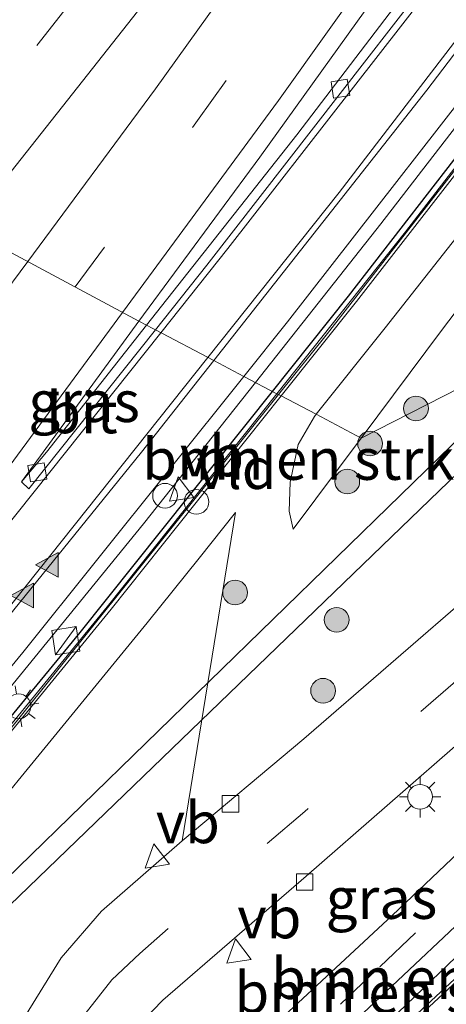
# Model space of a CAD drawing. Units: metres. Extents: x 89997 to 100004, y 462498 to 468751.
# Drawn here: x 90304 to 90330, y 463298 to 463358 of the extents above; entities that cross this region are included whole.
import ezdxf
from ezdxf.enums import TextEntityAlignment as Align

# ---------------------------------------------------------------- set-up
doc = ezdxf.new("R2010")
doc.units = ezdxf.units.M
doc.linetypes.add('VW-3-9_STREEP', pattern=[12, 3, -9])
doc.layers.get('0').update_dxf_attribs({"lineweight": 25})
for name, color, linetype, lineweight in [('B-ME-BV-GELEIDECONSTRAUCTIE_GELEIDERAIL_OVERSTAPCONSTRUCTIE-S-B1', 213, 'BV-ANTIVERBLINDINGSSCHERM', 18), ('B-ME-BV-GELEIDECONSTRUCTIE-GELEIDERAIL-L-B1', 213, 'BV-GELEIDERAIL', 18), ('B-ME-GR-BOMENSTRUIKEN-GV-B6', 93, 'Continuous', 18), ('B-ME-GR-BOOM-S-B1', 93, 'Continuous', 18), ('B-ME-GW-KRUINLIJN-L-B1', 93, 'Continuous', 18), ('B-ME-GW-TEENLIJN-L-B1', 93, 'Continuous', 18), ('B-ME-IE-GRASLAND-GV-B6', 93, 'Continuous', 18), ('B-ME-IE-HULPGEOMETRIE-L-B1', 53, 'Continuous', 18), ('B-ME-IE-INRICHTINGSELEMENT-S-B1', 253, 'Continuous', 18), ('B-ME-IE-MEUBILAIR_WEGMEUBILAIR-LICHTMAST-S-B1', 8, 'Continuous', 18), ('B-ME-KW-GELUIDSWERING-GV-B6', 8, 'Continuous', 18), ('B-ME-KW-KUNSTWERK-GELUIDSWERING_VLUCHTDEUR-S-B1', 8, 'Continuous', 18), ('B-ME-KW-SCHERM-L-B1', 8, 'Continuous', 18), ('B-ME-OG-WATER-GV-B6', 153, 'Continuous', 18), ('B-ME-VH-VERH_SOORT-BITUMEN-GV-B6', 8, 'IE-TERREINAFSCHEIDING-NATUURLIJK-HOUTWAL', 18), ('B-ME-VH-VERH_SOORT-GV-B6', 8, 'Continuous', 18), ('B-ME-VH-VERH_SOORT-KLINKERS-GV-B6', 8, 'IE-TERREINAFSCHEIDING-NATUURLIJK-HOUTWAL', 18), ('B-ME-VV-KOLK-S-B1', 8, 'Continuous', 18), ('B-ME-VW-MARKERING-39STREEP-015-L-B1', 255, 'VW-3-9_STREEP', 18), ('B-ME-VW-MARKERING-STREEP-015-L-B1', 7, 'Continuous', 18), ('B-ME-VW-MARKERING-VLAKMARK-S-B1', 7, 'Continuous', 18), ('B-ME-VW-MEUBILAIR_WEGMEUBILAIR-VERKEERSBORD-S-B1', 8, 'Continuous', 18)]:
    doc.layers.add(name, color=color, linetype=linetype, lineweight=lineweight)
for name, color, linetype in [('B-ME-GW-INSTEEKWATERGANG-L-B1', 10, 'Continuous'), ('B-ME-IE-TERREINAFSCHEIDING-HAAG-L-B1', 10, 'Continuous'), ('B-ME-KW-DUIKER-GV-B6', 10, 'Continuous'), ('B-ME-OB-BESCHOEIING-GV-B6', 10, 'Continuous')]:
    doc.layers.add(name, color=color, linetype=linetype)
doc.styles.add('NLCS-ISO', font='NLCS-ISO.TTF')
doc.linetypes.add('BV-ANTIVERBLINDINGSSCHERM', pattern='A,2,-1,[22,NLCS.SHX,S=1,R=0,X=0,Y=0],-1', length=4)
doc.linetypes.add('BV-GELEIDERAIL', pattern='A,10,-3,[108,NLCS.SHX,S=1,R=0,X=0,Y=0],-3', length=16)
doc.linetypes.add('IE-TERREINAFSCHEIDING-NATUURLIJK-HOUTWAL', pattern='A,7,-1.5,[67,NLCS.SHX,S=0.75,R=45,X=0,Y=0],-1.5,7,-1.5,[70,NLCS.SHX,S=0.75,R=0,X=0,Y=0],-1.5', length=20)

# ---------------------------------------------------------------- blocks, each defined once
blk = doc.blocks.new('verfsymbol')
for color in [252, 253]:
    blk.add_hatch(color=color).paths.add_polyline_path([(0.75, -0.625), (0, 0.75), (-0.75, -0.625)])
blk.add_lwpolyline([(0.75, -0.625), (0, 0.75), (-0.75, -0.625)], close=True)
blk = doc.blocks.new('boom')
h = blk.add_hatch(color=256)
edge = h.paths.add_edge_path()
edge.add_arc((0, 0), 0.75, 0, 360)
blk.add_circle((0, 0), 0.75)
blk = doc.blocks.new('kast')
blk.add_line((-0.75, -0.75), (0.75, 0.75))
blk.add_lwpolyline([(-0.75, 0.75), (0.75, 0.75), (0.75, -0.75), (-0.75, -0.75)], close=True)
blk = doc.blocks.new('lantaarnpaal')
for p, q in [((0, 0.75), (0, 1.25)), ((-0.884, 0.884), (-0.53, 0.53)), ((0.53, 0.53), (0.884, 0.884)), ((-0.75, 0), (-1.25, 0)), ((0.75, 0), (1.25, 0)), ((-0.53, -0.53), (-0.884, -0.884)), ((0.53, -0.53), (0.884, -0.884)), ((0, -0.75), (0, -1.25))]:
    blk.add_line(p, q)
blk.add_circle((0, 0), 0.75)
blk = doc.blocks.new('kolk')
blk.add_lwpolyline([(-0.5, -0.5), (0.5, -0.5), (0.5, 0.5), (-0.5, 0.5)], close=True)
blk = doc.blocks.new('verkeersbord')
for p, q in [((0, 0.75), (-0.75, -0.625)), ((0.75, -0.625), (0, 0.75)), ((-0.75, -0.625), (0.75, -0.625))]:
    blk.add_line(p, q)
blk = doc.blocks.new('dtb')
blk.add_circle((0, 0), 0.75)

msp = doc.modelspace()

# ---------------------------------------------------------------- linework, layer by layer
at = {"layer": 'B-ME-BV-GELEIDECONSTRUCTIE-GELEIDERAIL-L-B1'}
for points in [[(90511.6755, 463632.9214, 3.2576), (90506.581, 463624.4501, 3.1776), (90496.4235, 463607.0741, 2.9763), (90482.4856, 463582.5218, 2.6857), (90470.1673, 463560.5296, 2.435), (90457.5455, 463538.6526, 2.1996), (90446.4768, 463520.1453, 2.0363), (90432.4322, 463497.2987, 1.9024), (90418.0476, 463474.75, 1.9224), (90413.9259, 463468.3623, 1.8935), (90401.2944, 463449.2815, 1.8689), (90382.0188, 463421.2486, 1.9136), (90369.7255, 463403.8823, 1.9114), (90355.0098, 463383.6624, 1.9102), (90337.7576, 463360.7002, 1.8983), (90325.7408, 463345.1257, 1.898), (90318.1292, 463335.5049, 1.8861)], [(90318.1292, 463335.5049, 1.8861), (90311.3482, 463326.934, 1.8756), (90296.8372, 463309.1447, 1.8661), (90278.3874, 463286.7849, 1.8968), (90255.7933, 463258.6189, 2.1494), (90238.3727, 463237.5206, 2.3186), (90227.0496, 463224.075, 2.2807), (90221.1231, 463217.553, 2.1932), (90200.9924, 463197.011, 1.7352), (90194.1224, 463190.4227, 1.4807), (90184.4954, 463181.3792, 1.1342), (90180.8342, 463177.4968, 0.9309), (90179.1462, 463175.385, 0.839), (90178.3528, 463174.2488, 0.7694), (90176.4959, 463172.2754, 0.8103)]]:
    msp.add_polyline3d(points, dxfattribs=at)
at = {"layer": 'B-ME-GR-BOMENSTRUIKEN-GV-B6'}
for points in [[(90324.5462, 463332.1315, 0.4561), (90321.809, 463333.5705, 0.9389), (90326.0007, 463338.8157, 1.0081), (90337.5963, 463353.5208, 0.728), (90340.4184, 463357.1214, 0.911), (90344.6125, 463362.5139, 0.8176), (90368.738, 463395.2249, 0.8767), (90384.882, 463417.8044, 0.9977), (90394.9735, 463432.7025, 0.877), (90398.7171, 463437.382, 0.8725), (90400.1058, 463439.7766, 0.9182), (90401.0648, 463441.6625, 0.7497), (90402.6627, 463438.4238, -0.0896), (90400.9813, 463435.4671, -0.1776), (90395.1624, 463426.4187, 0.0076), (90386.4869, 463414.5828, -0.0341), (90358.1664, 463376.4103, 0.072), (90340.6516, 463353.2239, 0.1801), (90334.6222, 463345.5212, -0.004), (90332.2891, 463342.4424, 0.1066), (90329.4783, 463338.7331, 0.5364), (90324.5462, 463332.1315, 0.4561)], [(90324.5462, 463332.1315, 0.4561), (90320.4151, 463326.6021, 0.3889), (90320.1855, 463327.7002, 0.3967), (90320.2346, 463329.4441, 0.6184), (90320.7214, 463331.7375, 0.9265), (90321.7087, 463333.4451, 0.9373), (90321.809, 463333.5705, 0.9389), (90324.5462, 463332.1315, 0.4561)], [(90287.6489, 463291.8956, 1.008), (90295.6322, 463301.4726, 0.8291), (90311.5585, 463320.9288, 0.9329), (90314.7108, 463324.8469, 0.9674), (90316.9235, 463327.613, 0.8884), (90313.679, 463307.687, 0.375), (90308.794, 463303.44, 0.396), (90306.337, 463300.592, 0.4), (90303.965, 463296.74, 0.405)], [(90348.029, 463319.326, 0.14), (90349.128, 463318.555, 0.063), (90342.124, 463311.855, 0.254), (90334.331, 463304.522, 0.237), (90320.244, 463290.993, 0.185), (90312.257, 463283.081, 0.185), (90311.369, 463281.803, 0.172), (90311.103, 463281.064, 0.172), (90309.417, 463282.557, 0.318), (90312.355, 463285.336, 0.314), (90320.488, 463293.301, 0.314), (90336.876, 463308.739, 0.246), (90348.029, 463319.326, 0.14)], [(90349.128, 463318.555, 0.063), (90350.356, 463318.009, -0.233), (90327.368, 463296.684, 0.018), (90318.187, 463287.756, 0.022), (90311.103, 463281.064, 0.172), (90311.369, 463281.803, 0.172), (90312.257, 463283.081, 0.185), (90320.244, 463290.993, 0.185), (90334.331, 463304.522, 0.237), (90342.124, 463311.855, 0.254), (90349.128, 463318.555, 0.063)]]:
    msp.add_polyline3d(points, dxfattribs=at)
at = {"layer": 'B-ME-GW-INSTEEKWATERGANG-L-B1'}
msp.add_polyline3d([(90311.103, 463281.064, 0.172), (90311.369, 463281.803, 0.172), (90312.257, 463283.081, 0.185), (90320.244, 463290.993, 0.185), (90334.331, 463304.522, 0.237), (90342.124, 463311.855, 0.254), (90349.128, 463318.555, 0.063)], dxfattribs=at)
at = {"layer": 'B-ME-GW-KRUINLIJN-L-B1'}
for points in [[(90401.0648, 463441.6625, 0.7497), (90400.1058, 463439.7766, 0.9182), (90398.7171, 463437.382, 0.8725), (90394.9735, 463432.7025, 0.877), (90384.882, 463417.8044, 0.9977), (90368.738, 463395.2249, 0.8767), (90344.6125, 463362.5139, 0.8176), (90340.4184, 463357.1214, 0.911), (90337.5963, 463353.5208, 0.728), (90326.0007, 463338.8157, 1.0081), (90321.809, 463333.5705, 0.9389)], [(90321.809, 463333.5705, 0.9389), (90321.7087, 463333.4451, 0.9373), (90320.7214, 463331.7375, 0.9265), (90320.2346, 463329.4441, 0.6184), (90320.1855, 463327.7002, 0.3967), (90320.4151, 463326.6021, 0.3889)]]:
    msp.add_polyline3d(points, dxfattribs=at)
at = {"layer": 'B-ME-GW-TEENLIJN-L-B1'}
msp.add_line((90320.4151, 463326.6021, 0.3889), (90324.5462, 463332.1315, 0.4561), dxfattribs=at)
msp.add_polyline3d([(90324.5462, 463332.1315, 0.4561), (90329.4783, 463338.7331, 0.5364), (90332.2891, 463342.4424, 0.1066), (90334.6222, 463345.5212, -0.004), (90340.6516, 463353.2239, 0.1801), (90358.1664, 463376.4103, 0.072), (90386.4869, 463414.5828, -0.0341), (90395.1624, 463426.4187, 0.0076), (90400.9813, 463435.4671, -0.1776), (90402.6627, 463438.4238, -0.0896), (90401.0648, 463441.6625, 0.7497)], dxfattribs=at)
at = {"layer": 'B-ME-IE-GRASLAND-GV-B6'}
for points in [[(90311.5308, 463338.9736, 1.1852), (90311.047, 463339.2279, 1.1241), (90318.3902, 463349.1707, 1.1266), (90330.1469, 463365.5565, 1.0948), (90348.9011, 463392.2685, 1.08), (90372.601, 463423.7868, 1.1473), (90379.6038, 463432.9908, 1.1224), (90384.6088, 463439.9435, 1.1749), (90399.7446, 463462.8362, 1.2645)], [(90396.1095, 463454.7929, 1.1821), (90380.6573, 463432.1619, 1.1399), (90367.4496, 463413.358, 1.1351), (90352.296, 463392.3454, 1.1326), (90336.0928, 463370.5306, 1.1436), (90330.4135, 463363.3499, 1.1282), (90320.6403, 463350.5323, 1.1727), (90311.5308, 463338.9736, 1.1852)], [(90403.389, 463445.7262, 1.2513), (90402.1716, 463443.9103, 1.1777), (90401.415, 463442.7857, 0.9482), (90401.0648, 463441.6625, 0.7497), (90400.1058, 463439.7766, 0.9182), (90398.7171, 463437.382, 0.8725), (90394.9735, 463432.7025, 0.877), (90384.882, 463417.8044, 0.9977), (90368.738, 463395.2249, 0.8767), (90344.6125, 463362.5139, 0.8176), (90340.4184, 463357.1214, 0.911), (90337.5963, 463353.5208, 0.728), (90326.0007, 463338.8157, 1.0081), (90321.809, 463333.5705, 0.9389), (90319.6931, 463334.6828, 1.171), (90324.2571, 463340.4096, 1.169), (90337.0835, 463356.899, 1.1594), (90350.5419, 463374.6632, 1.1398), (90366.8106, 463396.7645, 1.1643), (90378.2038, 463412.7067, 1.1465), (90393.1271, 463434.1227, 1.1569), (90406.4875, 463453.8934, 1.1603)], [(90401.1036, 463446.3425, 1.1757), (90386.4022, 463424.857, 1.1651), (90373.5159, 463406.5456, 1.1659), (90359.7509, 463387.5294, 1.1791), (90342.9149, 463364.9769, 1.1388), (90327.2434, 463344.6325, 1.1659), (90319.4313, 463334.8204, 1.1701), (90317.4308, 463335.872, 1.2324), (90320.0816, 463339.1829, 1.2287), (90334.6891, 463357.9338, 1.1933), (90347.7193, 463375.1438, 1.2159), (90363.5239, 463396.6077, 1.2417), (90376.851, 463415.2053, 1.2046), (90397.831, 463445.5408, 1.153)], [(90332.5061, 463336.192, 0.3097), (90324.5462, 463332.1315, 0.4561), (90329.4783, 463338.7331, 0.5364), (90332.2891, 463342.4424, 0.1066)], [(90303.947, 463329.4743, 1.156), (90311.047, 463339.2279, 1.1241), (90311.5308, 463338.9736, 1.1852), (90305.4562, 463331.2657, 1.1935), (90303.947, 463329.4743, 1.156)], [(90248.9174, 463251.3716, 1.5287), (90277.8362, 463287.2727, 1.2125), (90304.0246, 463319.1275, 1.2515), (90317.4308, 463335.872, 1.2324), (90319.4313, 463334.8204, 1.1701), (90309.1433, 463321.8987, 1.1755), (90278.5953, 463284.5218, 1.2153), (90251.2765, 463250.7601, 1.4913)], [(90319.6931, 463334.6828, 1.171), (90321.809, 463333.5705, 0.9389), (90321.7087, 463333.4451, 0.9373), (90320.7214, 463331.7375, 0.9265), (90320.2346, 463329.4441, 0.6184), (90320.1855, 463327.7002, 0.3967), (90320.4151, 463326.6021, 0.3889), (90324.5462, 463332.1315, 0.4561), (90332.5061, 463336.192, 0.3097), (90332.6624, 463335.408, 0.3159), (90333.5115, 463333.9851, 0.3021), (90334.6243, 463332.9612, 0.3503), (90335.5959, 463332.5874, 0.3234), (90332.316, 463328.047, 0.067), (90335.231, 463326.058, 0.329), (90331.625, 463323.026, 0.383), (90321.067, 463313.887, 0.344), (90313.679, 463307.687, 0.375), (90316.9235, 463327.613, 0.8884), (90314.7108, 463324.8469, 0.9674), (90311.5585, 463320.9288, 0.9329), (90295.6322, 463301.4726, 0.8291), (90287.6489, 463291.8956, 1.008)], [(90250.3143, 463249.1643, 1.5031), (90280.9793, 463287.0469, 1.2123), (90309.3855, 463321.7493, 1.1755), (90319.6931, 463334.6828, 1.171)], [(90341.115, 463322.833, 0.307), (90345.09, 463320.697, 0.269), (90336.888, 463313.1, 0.306), (90326.426, 463303.163, 0.301), (90314.736, 463292.303, 0.375), (90311.053, 463288.816, 0.422), (90308.017, 463285.817, 0.418), (90307.5, 463285.594, 0.418), (90307.02, 463285.658, 0.418), (90306.691, 463285.889, 0.422), (90306.468, 463286.221, 0.426), (90306.536, 463287.314, 0.443), (90306.917, 463288.783, 0.452), (90307.605, 463290.86, 0.456), (90308.323, 463292.527, 0.448), (90309.361, 463294.296, 0.435), (90310.66, 463296.113, 0.426), (90312.51, 463298.024, 0.413), (90321.217, 463305.553, 0.387), (90331.033, 463314.123, 0.478), (90341.115, 463322.833, 0.307)]]:
    msp.add_polyline3d(points, dxfattribs=at)
at = {"layer": 'B-ME-IE-HULPGEOMETRIE-L-B1'}
msp.add_polyline3d([(90332.5061, 463336.192, 0.3097), (90324.5462, 463332.1315, 0.4561), (90321.809, 463333.5705, 0.9389), (90319.6931, 463334.6828, 1.171), (90319.4313, 463334.8204, 1.1701), (90317.4308, 463335.872, 1.2324), (90315.6002, 463336.8344, 1.2728), (90312.0635, 463338.6936, 1.1623), (90311.9092, 463338.7747, 0.8651), (90311.5308, 463338.9736, 1.1852), (90311.047, 463339.2279, 1.1241), (90293.6646, 463348.5446, 0.6611)], dxfattribs=at)
at = {"layer": 'B-ME-IE-TERREINAFSCHEIDING-HAAG-L-B1'}
for points in [[(90319.1624, 463334.9618, 1.1566), (90323.7698, 463340.7358, 1.164), (90339.7514, 463361.3759, 1.297), (90355.4418, 463382.2643, 1.47), (90370.8109, 463403.365, 1.291), (90385.8698, 463424.6881, 1.387), (90400.6154, 463446.229, 1.203), (90414.8469, 463467.681, 1.237), (90429.1651, 463489.9641, 1.204), (90442.9514, 463512.136, 1.262), (90456.4082, 463534.5007, 1.613), (90469.5386, 463557.063, 1.794), (90493.0926, 463598.9081, 2.511), (90507.0865, 463623.0535, 2.612), (90512.6732, 463632.3886, 2.653)], [(90142.8314, 463097.7657, 0.141), (90141.713, 463093.5407, 0.141), (90140.3622, 463093.8522, 0.141), (90142.2734, 463100.8622, 0.141), (90144.8402, 463108.8541, 0.19), (90147.6396, 463116.3967, 0.193), (90150.8949, 463124.1337, 0.204), (90154.3428, 463131.4029, 0.137), (90158.2618, 463138.8258, 0.131), (90164.2297, 463149.0063, 0.122), (90169.1497, 463156.6778, 0.146), (90174.7266, 463164.6714, 0.129), (90181.43, 463173.6107, 0.327), (90187.3641, 463181.0337, 0.543), (90191.212, 463185.3505, 0.665), (90202.6525, 463197.3611, 1.056), (90224.3865, 463219.4651, 1.553), (90228.5908, 463224.1094, 1.534), (90246.6896, 463245.7171, 1.557), (90264.3889, 463267.4557, 1.342), (90282.9768, 463290.5065, 1.403), (90307.4881, 463320.3315, 1.138), (90319.1624, 463334.9618, 1.1566)]]:
    msp.add_polyline3d(points, dxfattribs=at)
at = {"layer": 'B-ME-KW-DUIKER-GV-B6'}
msp.add_polyline3d([(90334.6592, 463336.1883, -2.031), (90335.6472, 463335.0674, -2.024), (90300.8806, 463301.5514, -1.9992), (90299.6707, 463300.0859, -1.985), (90269.9005, 463262.4331, -1.9902), (90248.2575, 463235.0594, -1.994), (90248.0923, 463234.7186, -1.982), (90248.035, 463234.4776, -1.982), (90247.9866, 463234.2737, -1.9802), (90247.91, 463233.9516, -1.9887), (90244.3932, 463217.8633, -2.154), (90243.172, 463218.1302, -2.157), (90246.6914, 463234.2295, -1.9978), (90246.9051, 463235.1297, -1.9886), (90246.975, 463235.3167, -1.9889), (90247.2774, 463235.8352, -1.9944), (90277.0476, 463273.4881, -1.996), (90298.6901, 463300.8612, -1.9972), (90299.8844, 463302.339, -1.9989), (90334.6592, 463336.1883, -2.031)], dxfattribs=at)
at = {"layer": 'B-ME-KW-GELUIDSWERING-GV-B6'}
for points in [[(90406.4875, 463453.8934, 1.1603), (90393.1271, 463434.1227, 1.1569), (90378.2038, 463412.7067, 1.1465), (90366.8106, 463396.7645, 1.1643), (90350.5419, 463374.6632, 1.1398), (90337.0835, 463356.899, 1.1594), (90324.2571, 463340.4096, 1.169), (90319.6931, 463334.6828, 1.171), (90319.4313, 463334.8204, 1.1701), (90327.2434, 463344.6325, 1.1659), (90342.9149, 463364.9769, 1.1388), (90359.7509, 463387.5294, 1.1791), (90373.5159, 463406.5456, 1.1659), (90386.4022, 463424.857, 1.1651), (90401.1036, 463446.3425, 1.1757)], [(90319.6931, 463334.6828, 1.171), (90309.3855, 463321.7493, 1.1755), (90280.9793, 463287.0469, 1.2123), (90250.3143, 463249.1643, 1.5031)], [(90251.2765, 463250.7601, 1.4913), (90278.5953, 463284.5218, 1.2153), (90309.1433, 463321.8987, 1.1755), (90319.4313, 463334.8204, 1.1701), (90319.6931, 463334.6828, 1.171)]]:
    msp.add_polyline3d(points, dxfattribs=at)
at = {"layer": 'B-ME-KW-SCHERM-L-B1'}
for points in [[(90513.0268, 463632.1997, 7.5828), (90508.1291, 463623.9812, 7.5038), (90494.2386, 463599.9831, 7.2124), (90471.3621, 463559.294, 6.7532), (90459.5999, 463538.9954, 6.5267), (90446.0939, 463516.4278, 6.3304), (90432.8144, 463494.9153, 6.282), (90420.823, 463476.0866, 6.2306), (90415.1686, 463467.3874, 6.2081), (90403.4974, 463449.7489, 6.1548), (90389.8372, 463429.7068, 6.1441), (90373.5598, 463406.4989, 6.1447), (90366.6967, 463396.8714, 6.1445), (90366.6661, 463396.8307, 7.1612), (90350.3928, 463374.749, 7.115), (90336.9321, 463356.9847, 7.1346), (90322.5081, 463338.4645, 7.1457), (90319.5386, 463334.764, 7.1471)], [(90319.5386, 463334.764, 7.1471), (90303.6929, 463315.0177, 7.1547), (90274.2371, 463279.0016, 7.2195), (90254.8067, 463254.9305, 7.4168), (90236.3353, 463232.6251, 7.4852), (90232.0589, 463227.5566, 7.482), (90232.0569, 463227.5442, 5.4706), (90226.4503, 463221.0529, 5.4153), (90218.8425, 463213.1773, 5.3124), (90204.217, 463198.3591, 5.0208), (90194.25, 463187.9868, 4.733), (90188.525, 463181.742, 4.5899), (90184.2206, 463176.5256, 4.4931), (90178.7239, 463169.4092, 4.3443), (90172.782, 463161.2195, 4.2767), (90167.5979, 463153.5779, 4.2433), (90163.9422, 463147.7121, 4.2295), (90158.6388, 463138.6501, 4.226), (90154.6597, 463131.1412, 4.2244), (90150.8039, 463122.928, 4.2278), (90148.2866, 463116.9012, 4.2274), (90145.3712, 463109.1192, 4.227), (90143.2881, 463102.9093, 4.2264), (90140.8567, 463094.2929, 4.2231)]]:
    msp.add_polyline3d(points, dxfattribs=at)
at = {"layer": 'B-ME-OB-BESCHOEIING-GV-B6'}
msp.add_polyline3d([(90350.356, 463318.009, -0.233), (90350.46, 463317.901, -0.687), (90327.507, 463296.538, -0.688), (90318.326, 463287.611, -0.688), (90311.386, 463281.055, -0.688), (90316.732, 463275.305, -0.688), (90329.012, 463286.983, -0.688), (90341.699, 463299.012, -0.688), (90357.126, 463314.024, -0.687), (90357.262, 463313.877, -0.336), (90341.838, 463298.867, -0.374), (90329.151, 463286.837, -0.275), (90316.723, 463275.019, 0.078), (90311.103, 463281.064, 0.172), (90318.187, 463287.756, 0.022), (90327.368, 463296.684, 0.018), (90350.356, 463318.009, -0.233)], dxfattribs=at)
at = {"layer": 'B-ME-OG-WATER-GV-B6'}
msp.add_polyline3d([(90350.46, 463317.901, -0.687), (90357.126, 463314.024, -0.687), (90341.699, 463299.012, -0.688), (90329.012, 463286.983, -0.688), (90316.732, 463275.305, -0.688), (90311.386, 463281.055, -0.688), (90318.326, 463287.611, -0.688), (90327.507, 463296.538, -0.688), (90350.46, 463317.901, -0.687)], dxfattribs=at)
at = {"layer": 'B-ME-VH-VERH_SOORT-BITUMEN-GV-B6'}
for points in [[(90399.7446, 463462.8362, 1.2645), (90384.6088, 463439.9435, 1.1749), (90379.6038, 463432.9908, 1.1224), (90372.601, 463423.7868, 1.1473), (90348.9011, 463392.2685, 1.08), (90330.1469, 463365.5565, 1.0948), (90318.3902, 463349.1707, 1.1266), (90311.047, 463339.2279, 1.1241), (90293.6646, 463348.5446, 0.6611), (90294.789, 463349.9339, 0.6609), (90312.1995, 463372.1735, 0.6538), (90326.842, 463391.4328, 0.6658), (90342.8703, 463413.1648, 0.7158), (90359.8732, 463437.0645, 0.7341), (90371.4422, 463453.8728, 0.7908)], [(90405.2105, 463460.2219, 1.2735), (90392.325, 463440.9841, 1.2794), (90374.2201, 463414.949, 1.2435), (90358.9065, 463393.6702, 1.2639), (90344.8972, 463374.7361, 1.2604), (90328.5338, 463353.2419, 1.2631), (90315.6002, 463336.8344, 1.2728), (90312.0635, 463338.6936, 1.1623), (90315.1775, 463342.6111, 1.1538), (90336.0701, 463369.5198, 1.1587), (90351.9687, 463390.884, 1.156), (90368.1848, 463413.3459, 1.1526), (90380.7401, 463431.2039, 1.1672), (90395.8159, 463453.3088, 1.1845)], [(90312.0635, 463338.6936, 1.1623), (90311.9092, 463338.7747, 0.8651), (90311.5308, 463338.9736, 1.1852), (90320.6403, 463350.5323, 1.1727), (90330.4135, 463363.3499, 1.1282), (90336.0928, 463370.5306, 1.1436), (90352.296, 463392.3454, 1.1326), (90367.4496, 463413.358, 1.1351), (90380.6573, 463432.1619, 1.1399), (90396.1095, 463454.7929, 1.1821)], [(90395.8159, 463453.3088, 1.1845), (90380.7401, 463431.2039, 1.1672), (90368.1848, 463413.3459, 1.1526), (90351.9687, 463390.884, 1.156), (90336.0701, 463369.5198, 1.1587), (90315.1775, 463342.6111, 1.1538), (90312.0635, 463338.6936, 1.1623)], [(90262.0616, 463310.0539, 0.6683), (90276.8735, 463327.7975, 0.6644), (90293.6646, 463348.5446, 0.6611), (90311.047, 463339.2279, 1.1241), (90303.947, 463329.4743, 1.156), (90304.3899, 463329.0398, 1.1835), (90312.0635, 463338.6936, 1.1623), (90315.6002, 463336.8344, 1.2728), (90311.2158, 463331.2722, 1.2761), (90297.7633, 463314.7019, 1.2506), (90277.6522, 463290.3259, 1.2908), (90255.285, 463262.4348, 1.5002)], [(90303.947, 463329.4743, 1.156), (90305.4562, 463331.2657, 1.1935), (90311.5308, 463338.9736, 1.1852), (90311.9092, 463338.7747, 0.8651), (90312.0635, 463338.6936, 1.1623), (90304.3899, 463329.0398, 1.1835), (90303.947, 463329.4743, 1.156)], [(90303.965, 463296.74, 0.405), (90306.337, 463300.592, 0.4), (90308.794, 463303.44, 0.396), (90313.679, 463307.687, 0.375), (90321.067, 463313.887, 0.344), (90331.625, 463323.026, 0.383), (90335.231, 463326.058, 0.329), (90338.696, 463324.486, 0.346), (90341.115, 463322.833, 0.307), (90331.033, 463314.123, 0.478), (90321.217, 463305.553, 0.387), (90312.51, 463298.024, 0.413), (90310.66, 463296.113, 0.426)]]:
    msp.add_polyline3d(points, dxfattribs=at)
at = {"layer": 'B-ME-VH-VERH_SOORT-GV-B6'}
for points in [[(90397.831, 463445.5408, 1.153), (90376.851, 463415.2053, 1.2046), (90363.5239, 463396.6077, 1.2417), (90347.7193, 463375.1438, 1.2159), (90334.6891, 463357.9338, 1.1933), (90320.0816, 463339.1829, 1.2287), (90317.4308, 463335.872, 1.2324), (90315.6002, 463336.8344, 1.2728), (90328.5338, 463353.2419, 1.2631), (90344.8972, 463374.7361, 1.2604), (90358.9065, 463393.6702, 1.2639), (90374.2201, 463414.949, 1.2435), (90392.325, 463440.9841, 1.2794), (90405.2105, 463460.2219, 1.2735)], [(90315.6002, 463336.8344, 1.2728), (90317.4308, 463335.872, 1.2324), (90304.0246, 463319.1275, 1.2515), (90277.8362, 463287.2727, 1.2125), (90248.9174, 463251.3716, 1.5287)], [(90255.285, 463262.4348, 1.5002), (90277.6522, 463290.3259, 1.2908), (90297.7633, 463314.7019, 1.2506), (90311.2158, 463331.2722, 1.2761), (90315.6002, 463336.8344, 1.2728)]]:
    msp.add_polyline3d(points, dxfattribs=at)
at = {"layer": 'B-ME-VH-VERH_SOORT-KLINKERS-GV-B6'}
msp.add_polyline3d([(90320.488, 463293.301, 0.314), (90312.355, 463285.336, 0.314), (90309.417, 463282.557, 0.318), (90308.837, 463282.008, 0.319), (90307.681, 463280.707, 0.362), (90307.064, 463279.849, 0.392), (90306.588, 463278.889, 0.413), (90306.346, 463278.025, 0.418), (90306.468, 463286.221, 0.426), (90306.691, 463285.889, 0.422), (90307.02, 463285.658, 0.418), (90307.5, 463285.594, 0.418), (90308.017, 463285.817, 0.418), (90311.053, 463288.816, 0.422), (90314.736, 463292.303, 0.375), (90326.426, 463303.163, 0.301), (90336.888, 463313.1, 0.306), (90345.09, 463320.697, 0.269), (90348.029, 463319.326, 0.14), (90336.876, 463308.739, 0.246), (90320.488, 463293.301, 0.314)], dxfattribs=at)
at = {"layer": 'B-ME-VW-MARKERING-39STREEP-015-L-B1'}
msp.add_line((90300.8017, 463332.6203, 1.0603), (90307.1886, 463341.296, 1.0486), dxfattribs=at)
for points in [[(90297.4621, 463346.5092, 0.7607), (90313.4509, 463366.8634, 0.7679), (90329.8059, 463388.3459, 0.7747), (90344.0581, 463407.6555, 0.8097), (90359.7837, 463429.6029, 0.8368), (90373.4703, 463449.3174, 0.8873), (90390.1503, 463474.2524, 1.0077), (90403.2318, 463494.3737, 1.1038), (90416.0404, 463514.6697, 1.2629), (90430.1063, 463537.7161, 1.4668), (90442.3191, 463558.376, 1.6673), (90455.7199, 463581.8154, 1.9294), (90468.8009, 463605.4347, 2.2269), (90483.0119, 463631.8551, 2.6181), (90489.6547, 463644.5247, 2.8237)], [(90307.1886, 463341.296, 1.0486), (90314.617, 463351.3866, 1.035), (90332.0666, 463375.7894, 1.0132), (90349.1679, 463400.4375, 1.0221), (90365.9409, 463425.3103, 1.0122), (90377.6246, 463442.7597, 1.0514), (90392.7418, 463465.1306, 1.1466), (90405.8992, 463485.2021, 1.2503), (90418.7824, 463505.4508, 1.3905), (90431.3751, 463525.8815, 1.5556), (90443.7047, 463546.4719, 1.7611), (90455.7428, 463567.2341, 1.9793), (90468.9748, 463590.7693, 2.2658), (90483.3213, 463617.1163, 2.6246), (90496.0378, 463641.151, 2.9976)], [(90338.696, 463324.486, 0.346), (90330.431, 463317.495, 0.418), (90321.122, 463309.479, 0.469), (90315.012, 463304.292, 0.396)], [(90314.613, 463289.519, 0.31), (90325.668, 463300.054, 0.31), (90334.432, 463308.41, 0.31), (90346.7317, 463319.9312, 0.174)]]:
    msp.add_polyline3d(points, dxfattribs=at)
at = {"layer": 'B-ME-VW-MARKERING-STREEP-015-L-B1'}
for p, q in [((90298.398, 463334.8466, 0.9812), (90304.315, 463342.8362, 0.9754)), ((90303.1974, 463330.4014, 1.1451), (90310.0735, 463339.7497, 1.1369))]:
    msp.add_line(p, q, dxfattribs=at)
for points in [[(90310.0735, 463339.7497, 1.1369), (90319.5293, 463352.6051, 1.1256), (90335.1973, 463374.5936, 1.0953), (90360.788, 463411.607, 1.0913), (90387.6937, 463451.3561, 1.1803), (90399.3722, 463468.8087, 1.2571), (90412.4458, 463488.9346, 1.3779), (90425.2393, 463509.2396, 1.5273), (90437.7689, 463529.7088, 1.7025), (90450.0153, 463550.3485, 1.9176), (90463.4565, 463573.7646, 2.1703), (90476.574, 463597.3634, 2.4772), (90490.8205, 463623.7646, 2.8547), (90499.1059, 463639.5294, 3.1021)], [(90312.3914, 463338.5212, 1.1876), (90316.456, 463343.6195, 1.1755), (90331.7035, 463363.2235, 1.1797), (90346.918, 463383.4191, 1.178), (90362.3589, 463404.5048, 1.1615), (90377.8682, 463426.3719, 1.1758), (90393.5791, 463449.2865, 1.1953), (90408.8765, 463472.3167, 1.2368), (90423.9334, 463495.801, 1.3595), (90438.0768, 463518.613, 1.5187), (90450.8486, 463539.921, 1.6987), (90461.5854, 463558.3841, 1.8731), (90473.7833, 463579.9701, 2.1236), (90488.5161, 463606.0955, 2.4278), (90500.6735, 463627.0368, 2.6917), (90506.0121, 463635.939, 2.7761)], [(90315.2459, 463337.0206, 1.2709), (90323.2057, 463347.017, 1.2763), (90341.8198, 463371.2877, 1.2601), (90357.3792, 463392.228, 1.265), (90372.5959, 463413.3757, 1.2424), (90386.4446, 463433.1761, 1.2651), (90401.1781, 463454.8757, 1.2669), (90411.3831, 463470.3573, 1.3072), (90425.6817, 463492.6123, 1.3456), (90437.8869, 463512.2064, 1.4041), (90451.3646, 463534.5311, 1.5851), (90464.651, 463557.2995, 1.8081), (90477.3606, 463579.8542, 2.0558), (90491.5421, 463604.9601, 2.3583), (90505.7802, 463629.3198, 2.6429), (90508.8511, 463634.4297, 2.694)], [(90300.5559, 463344.851, 0.8602), (90311.5896, 463358.7941, 0.8644), (90326.217, 463377.821, 0.8619), (90342.3791, 463399.4489, 0.8952), (90358.196, 463421.3302, 0.907), (90372.3445, 463441.5102, 0.9528)], [(90304.315, 463342.8362, 0.9754), (90312.0751, 463353.3146, 0.9677), (90326.8076, 463373.8744, 0.9428), (90339.3092, 463391.7605, 0.9398), (90353.9051, 463413.1938, 0.9386), (90372.5232, 463441.2807, 0.9608)], [(90274.8938, 463292.7981, 1.2142), (90288.7458, 463309.3496, 1.1752), (90301.7533, 463325.178, 1.219), (90312.3914, 463338.5212, 1.1876)], [(90156.5032, 463145.634, -1.3075), (90160.6751, 463152.4651, -0.9801), (90164.9441, 463158.8801, -0.6588), (90170.2736, 463166.4056, -0.2721), (90177.8053, 463176.1772, 0.1915), (90185.324, 463185.3352, 0.6045), (90197.2355, 463197.727, 1.1355), (90217.1268, 463218.1211, 1.5621), (90222.8841, 463224.192, 1.6319), (90230.8535, 463233.4151, 1.6768), (90245.8769, 463251.4913, 1.6109), (90265.5267, 463275.7514, 1.3544), (90281.3205, 463295.3779, 1.2834), (90300.509, 463318.5129, 1.2609), (90315.2459, 463337.0206, 1.2709)], [(90312.829, 463302.374, 0.4), (90311.113, 463300.872, 0.405), (90309.42, 463299.262, 0.413), (90307.794, 463297.208, 0.448), (90306.435, 463295.065, 0.473), (90304.949, 463292.148, 0.448), (90304.155, 463290.003, 0.448), (90303.681, 463287.38, 0.448), (90303.57, 463284.641, 0.435)]]:
    msp.add_polyline3d(points, dxfattribs=at)

# ---------------------------------------------------------------- block references
at = {"layer": 'B-ME-BV-GELEIDECONSTRAUCTIE_GELEIDERAIL_OVERSTAPCONSTRUCTIE-S-B1', "rotation": 9}
msp.add_blockref('dtb', (90312.6472, 463328.6311, 1.9441), dxfattribs=at)
at = {"layer": 'B-ME-GR-BOOM-S-B1', "rotation": 9}
for p in [(90327.8696, 463333.9238, 0.5178), (90325.0867, 463331.7973, 0.4783), (90323.703, 463329.492, 0.3362), (90316.8971, 463322.759, 0.4387), (90323.0594, 463321.1041, 0.3176), (90322.2349, 463316.8005, 0.4251)]:
    msp.add_blockref('boom', p, dxfattribs=at)
at = {"layer": 'B-ME-IE-INRICHTINGSELEMENT-S-B1', "rotation": 9}
msp.add_blockref('kast', (90306.6295, 463319.8357, 1.5258), dxfattribs=at)
at = {"layer": 'B-ME-IE-MEUBILAIR_WEGMEUBILAIR-LICHTMAST-S-B1'}
for p, rotation in [((90303.7593, 463315.8552, 1.1961), 9), ((90328.12, 463310.367, 0.417), 90)]:
    msp.add_blockref('lantaarnpaal', p, dxfattribs=dict(at, rotation=rotation))
at = {"layer": 'B-ME-KW-KUNSTWERK-GELUIDSWERING_VLUCHTDEUR-S-B1', "rotation": 9}
msp.add_blockref('dtb', (90314.5534, 463328.2581, 3.3611), dxfattribs=at)
at = {"layer": 'B-ME-VV-KOLK-S-B1'}
for p, rotation in [((90323.2879, 463353.3219, 1.1238), 9), ((90304.905, 463330.0549, 1.136), 9), ((90316.622, 463309.94, 0.443), 90), ((90321.12, 463305.197, 0.443), 90)]:
    msp.add_blockref('kolk', p, dxfattribs=dict(at, rotation=rotation))
at = {"layer": 'B-ME-VW-MARKERING-VLAKMARK-S-B1', "rotation": 90}
for p in [(90305.5467, 463324.4398, 1.2787), (90304.0455, 463322.5789, 1.2751)]:
    msp.add_blockref('verfsymbol', p, dxfattribs=at)
at = {"layer": 'B-ME-VW-MEUBILAIR_WEGMEUBILAIR-VERKEERSBORD-S-B1', "rotation": 9}
for p in [(90313.551, 463329.027, 4.18), (90312.0869, 463306.7735, 0.4274), (90317.0327, 463301.0022, 0.4324)]:
    msp.add_blockref('verkeersbord', p, dxfattribs=at)

# ---------------------------------------------------------------- texts
at = {"layer": 'B-ME-GR-BOMENSTRUIKEN-GV-B6', "ltscale": 0.2, "style": 'NLCS-ISO'}
for p in [(90321.7708, 463330.8453), (90329.5995, 463299.3525), (90327.3654, 463298.4968)]:
    msp.add_text('bmn en strkn', height=2.5, dxfattribs=at).set_placement(p, align=Align.MIDDLE_CENTER)
at = {"layer": 'B-ME-IE-GRASLAND-GV-B6', "ltscale": 0.2, "style": 'NLCS-ISO'}
for p in [(90307.7389, 463334.3511), (90325.779, 463304.2135)]:
    msp.add_text('gras', height=2.5, dxfattribs=at).set_placement(p, align=Align.MIDDLE_CENTER)
at = {"layer": 'B-ME-KW-KUNSTWERK-GELUIDSWERING_VLUCHTDEUR-S-B1', "ltscale": 0.2, "style": 'NLCS-ISO'}
msp.add_text('vld', height=2.5, dxfattribs=at).set_placement((90314.5534, 463328.2581, 3.3611), align=Align.BOTTOM_LEFT)
at = {"layer": 'B-ME-VH-VERH_SOORT-BITUMEN-GV-B6', "ltscale": 0.2, "style": 'NLCS-ISO'}
msp.add_text('bit', height=2.5, dxfattribs=at).set_placement((90307.6062, 463333.6709), align=Align.MIDDLE_CENTER)
at = {"layer": 'B-ME-VW-MEUBILAIR_WEGMEUBILAIR-VERKEERSBORD-S-B1', "ltscale": 0.2, "style": 'NLCS-ISO'}
for p in [(90313.551, 463329.027, 4.18), (90312.0869, 463306.7735, 0.4274), (90317.0327, 463301.0022, 0.4324)]:
    msp.add_text('vb', height=2.5, dxfattribs=at).set_placement(p, align=Align.BOTTOM_LEFT)

doc.saveas('drawing.dxf')
